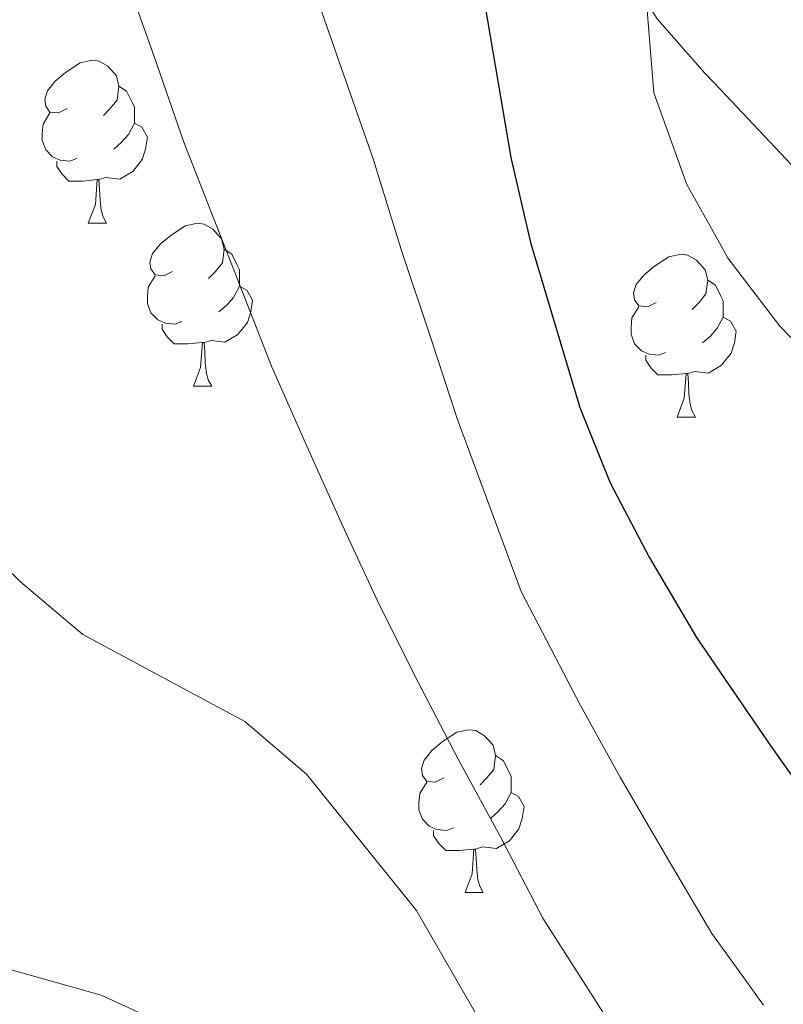
# Model space of a CAD drawing. Extents: x 605863 to 610365, y 779965 to 783005.
# Drawn here: x 607543 to 607590, y 781629 to 781689 of the extents above; entities that cross this region are included whole.
import ezdxf

# ---------------------------------------------------------------- set-up
doc = ezdxf.new("R2010")
doc.units = 0
doc.header["$MEASUREMENT"] = 0
doc.linetypes.add('DGN Style 3', pattern=[59.509547999999995, 42.50682, -17.002728])
for name, color, linetype in [('Nivel 11', 7, 'Continuous'), ('Nivel 35', 7, 'Continuous'), ('Nivel 36', 7, 'Continuous'), ('Nivel 4', 7, 'Continuous'), ('Nivel 5', 7, 'Continuous'), ('Nivel 57', 7, 'Continuous'), ('Nivel 61', 7, 'Continuous'), ('Nivel 63', 7, 'Continuous')]:
    doc.layers.add(name, color=color, linetype=linetype)
doc.linetypes.add('5zonar', pattern='A,-5,[1,dgnlstyle.shx,S=0.08,R=0,X=0,Y=0],-5', length=10)

msp = doc.modelspace()

# ---------------------------------------------------------------- linework, layer by layer
at = {"layer": 'Nivel 11', "color": 142, "linetype": 'DGN Style 3', "lineweight": 13}
msp.add_polyline3d([(607531.7490000001, 781633.5079999999, 109.1), (607534.014, 781633.327, 109.052), (607548.122, 781629.331, 108.542), (607552.81, 781627.1969999999, 108.251), (607562.933, 781621.19, 107.814), (607567.342, 781617.96, 107.668), (607575.436, 781610.909, 107.522), (607579.4890000001, 781606.8740000001, 107.449), (607587.4340000001, 781597.165, 107.404), (607592.4920000001, 781590.9880000001, 107.376), (607604.7250000001, 781578.81, 107.303), (607608.983, 781575.943, 107.303), (607619.246, 781570.5190000001, 107.231), (607631.159, 781567.301, 107.158), (607639.3929999999, 781567.3200000001, 107.158), (607644.4850000001, 781568.179, 107.085), (607649.713, 781569.767, 106.575), (607654.2820000001, 781571.7860000001, 106.502), (607659.28, 781574.392, 106.575), (607668.4029999999, 781579.6680000001, 105.992), (607675.294, 781585.0889999999, 105.846), (607688.2380000001, 781595.9920000001, 105.371)], dxfattribs=at)
at = {"layer": 'Nivel 35', "color": 92, "linetype": '5zonar', "lineweight": 0, "ltscale": 0.5}
msp.add_polyline3d([(607582.348, 781689.462, 138.74), (607585.3, 781686.1140000001, 139.906), (607585.9169999999, 781685.4569999999, 139.957), (607594.976, 781675.8459999999, 140.722), (607597.709, 781671.6599999999, 140.726), (607602.379, 781662.537, 140.265), (607604.621, 781657.882, 139.673), (607608.476, 781648.379, 137.837), (607611.3640000001, 781638.72, 136.292), (607612.591, 781633.254, 135.126), (607615.2420000001, 781625.588, 130.346)], dxfattribs=at)
at = {"layer": 'Nivel 36', "color": 92, "linetype": 'Continuous', "lineweight": 0, "flags": 128}
for points in [[(607546.04, 781683.9299999999), (607545.51, 781683.665), (607544.98, 781683.72), (607544.7150000001, 781684.0900000001), (607544.6599999999, 781684.5150000001), (607544.8200000001, 781685.0349999999), (607545.3, 781685.6300000001), (607545.935, 781686.1599999999), (607546.835, 781686.7450000001), (607547.5800000001, 781686.905), (607548.0050000001, 781686.8500000001), (607548.5349999999, 781686.5349999999), (607549.065, 781685.95), (607549.2250000001, 781685.31), (607549.115, 781684.46), (607548.69, 781683.9299999999), (607548.27, 781683.5050000001)], [(607549.2250000001, 781685.31), (607549.7, 781684.9950000001), (607550.0149999999, 781684.355), (607550.175, 781684.0349999999), (607550.175, 781683.4550000001), (607550.175, 781683.03), (607549.8049999999, 781682.3400000001), (607549.385, 781681.8600000001), (607548.905, 781681.44)], [(607546.625, 781680.8500000001), (607546.2, 781680.69), (607545.615, 781680.75), (607545.1399999999, 781680.96), (607544.7150000001, 781681.385), (607544.5, 781681.97), (607544.5, 781682.3900000001), (607544.5549999999, 781682.9750000001), (607544.98, 781683.665)], [(607550.175, 781683.03), (607550.6300000001, 781682.78), (607550.9750000001, 781682.165), (607550.865, 781681.44), (607550.655, 781680.8), (607550.0700000001, 781680.06), (607549.2749999999, 781679.5800000001), (607548.425, 781679.685), (607547.9950000001, 781679.5549999999)], [(607547.885, 781679.5549999999), (607546.9950000001, 781679.47), (607546.1499999999, 781679.47), (607545.7250000001, 781679.8999999999), (607545.405, 781680.375), (607545.405, 781680.69)], [(607547.3400000001, 781676.8700000001), (607547.7749999999, 781678.03), (607547.885, 781679.5549999999), (607547.9950000001, 781679.5549999999), (607548.03, 781678.97), (607548.065, 781678.2849999999), (607548.135, 781677.6699999999), (607548.25, 781677.27), (607548.4650000001, 781676.8700000001)], [(607547.3400000001, 781676.8700000001), (607548.4650000001, 781676.8700000001)], [(607552.5149999999, 781673.895), (607551.9850000001, 781673.6300000001), (607551.4550000001, 781673.685), (607551.19, 781674.0549999999), (607551.135, 781674.48), (607551.2949999999, 781675), (607551.7749999999, 781675.595), (607552.4099999999, 781676.125), (607553.31, 781676.71), (607554.0549999999, 781676.8700000001), (607554.48, 781676.815), (607555.01, 781676.5), (607555.54, 781675.915), (607555.7, 781675.2749999999), (607555.5900000001, 781674.425), (607555.165, 781673.895), (607554.7450000001, 781673.47)], [(607555.7, 781675.2749999999), (607556.175, 781674.96), (607556.49, 781674.3200000001), (607556.6499999999, 781674), (607556.6499999999, 781673.4199999999), (607556.6499999999, 781672.9950000001), (607556.28, 781672.3049999999), (607555.8600000001, 781671.825), (607555.3800000001, 781671.405)], [(607582.287, 781671.99), (607581.757, 781671.7250000001), (607581.227, 781671.78), (607580.962, 781672.1499999999), (607580.9070000001, 781672.575), (607581.067, 781673.095), (607581.547, 781673.69), (607582.182, 781674.22), (607583.0819999999, 781674.8049999999), (607583.827, 781674.9650000001), (607584.2520000001, 781674.9099999999), (607584.7820000001, 781674.595), (607585.3119999999, 781674.01), (607585.4720000001, 781673.3700000001), (607585.362, 781672.52), (607584.9369999999, 781671.99), (607584.517, 781671.565)], [(607553.1000000001, 781670.815), (607552.675, 781670.655), (607552.0900000001, 781670.7150000001), (607551.615, 781670.925), (607551.19, 781671.3500000001), (607550.9750000001, 781671.935), (607550.9750000001, 781672.355), (607551.03, 781672.94), (607551.4550000001, 781673.6300000001)], [(607556.6499999999, 781672.9950000001), (607557.105, 781672.7450000001), (607557.45, 781672.1300000001), (607557.3400000001, 781671.405), (607557.1300000001, 781670.7650000001), (607556.5449999999, 781670.0249999999), (607555.75, 781669.5449999999), (607554.8999999999, 781669.6499999999), (607554.47, 781669.52)], [(607585.4720000001, 781673.3700000001), (607585.9469999999, 781673.0549999999), (607586.2620000001, 781672.415), (607586.422, 781672.095), (607586.422, 781671.5150000001), (607586.422, 781671.0900000001), (607586.0519999999, 781670.3999999999), (607585.632, 781669.9199999999), (607585.152, 781669.5)], [(607582.872, 781668.9099999999), (607582.4469999999, 781668.75), (607581.862, 781668.81), (607581.3870000001, 781669.02), (607580.962, 781669.4450000001), (607580.747, 781670.03), (607580.747, 781670.45), (607580.8019999999, 781671.0349999999), (607581.227, 781671.7250000001)], [(607586.422, 781671.0900000001), (607586.8770000001, 781670.8400000001), (607587.2220000001, 781670.2250000001), (607587.112, 781669.5), (607586.902, 781668.8600000001), (607586.317, 781668.1200000001), (607585.5220000001, 781667.6400000001), (607584.672, 781667.7450000001), (607584.2420000001, 781667.615)], [(607554.3600000001, 781669.52), (607553.47, 781669.435), (607552.625, 781669.435), (607552.2, 781669.865), (607551.8800000001, 781670.3400000001), (607551.8800000001, 781670.655)], [(607553.815, 781666.835), (607554.25, 781667.9950000001), (607554.3600000001, 781669.52), (607554.47, 781669.52), (607554.5050000001, 781668.935), (607554.54, 781668.25), (607554.6100000001, 781667.635), (607554.7250000001, 781667.2350000001), (607554.94, 781666.835)], [(607584.132, 781667.615), (607583.2420000001, 781667.53), (607582.3970000001, 781667.53), (607581.9720000001, 781667.96), (607581.652, 781668.435), (607581.652, 781668.75)], [(607583.587, 781664.9299999999), (607584.0220000001, 781666.0900000001), (607584.132, 781667.615), (607584.2420000001, 781667.615), (607584.277, 781667.03), (607584.3119999999, 781666.345), (607584.382, 781665.73), (607584.497, 781665.3300000001), (607584.712, 781664.9299999999)], [(607553.815, 781666.835), (607554.94, 781666.835)], [(607583.587, 781664.9299999999), (607584.712, 781664.9299999999)], [(607569.2280000001, 781642.7069999999), (607568.6980000001, 781642.442), (607568.1680000001, 781642.497), (607567.9029999999, 781642.8670000001), (607567.848, 781643.2920000001), (607568.0079999999, 781643.8119999999), (607568.4880000001, 781644.4070000001), (607569.1229999999, 781644.9369999999), (607570.023, 781645.5220000001), (607570.7679999999, 781645.682), (607571.193, 781645.6270000001), (607571.723, 781645.3119999999), (607572.253, 781644.727), (607572.413, 781644.087), (607572.3030000001, 781643.237), (607571.878, 781642.7069999999), (607571.4580000001, 781642.2820000001)], [(607572.413, 781644.087), (607572.888, 781643.7720000001), (607573.203, 781643.132), (607573.3630000001, 781642.8119999999), (607573.3630000001, 781642.2320000001), (607573.3630000001, 781641.807), (607572.993, 781641.1170000001), (607572.5730000001, 781640.6370000001), (607572.0930000001, 781640.217)], [(607569.8130000001, 781639.6270000001), (607569.388, 781639.467), (607568.8030000001, 781639.527), (607568.328, 781639.737), (607567.9029999999, 781640.162), (607567.6880000001, 781640.747), (607567.6880000001, 781641.1670000001), (607567.743, 781641.7520000001), (607568.1680000001, 781642.442)], [(607573.3630000001, 781641.807), (607573.818, 781641.557), (607574.163, 781640.942), (607574.0530000001, 781640.217), (607573.8430000001, 781639.577), (607573.2579999999, 781638.837), (607572.463, 781638.3570000001), (607571.6130000001, 781638.462), (607571.183, 781638.3319999999)], [(607571.0730000001, 781638.3319999999), (607570.183, 781638.247), (607569.338, 781638.247), (607568.913, 781638.6769999999), (607568.5930000001, 781639.152), (607568.5930000001, 781639.467)], [(607570.5279999999, 781635.6470000001), (607570.963, 781636.807), (607571.0730000001, 781638.3319999999), (607571.183, 781638.3319999999), (607571.2180000001, 781637.747), (607571.253, 781637.0619999999), (607571.3230000001, 781636.4469999999), (607571.4380000001, 781636.047), (607571.6529999999, 781635.6470000001)], [(607570.5279999999, 781635.6470000001), (607571.6529999999, 781635.6470000001)]]:
    msp.add_lwpolyline(points, dxfattribs=at)
at = {"layer": 'Nivel 4', "color": 25, "linetype": 'Continuous', "lineweight": 30, "elevation": 125, "flags": 128}
msp.add_lwpolyline([(607570.9780000001, 781694.9240000001), (607573.344, 781680.916), (607574.568, 781675.683), (607577.5970000001, 781665.5160000001), (607579.4720000001, 781660.881), (607581.8600000001, 781656.2960000001), (607584.787, 781651.3630000001), (607586.547, 781648.77), (607589.344, 781644.6610000001), (607592.246, 781640.5889999999), (607598.861, 781632.402), (607606.4750000001, 781624.449), (607610.888, 781620.855), (607615.5789999999, 781618.4299999999), (607620.2409999999, 781616.6159999999), (607625.217, 781616.6429999999), (607630.604, 781617.1400000001), (607640.635, 781619.439), (607645.8640000001, 781620.9550000001), (607650.3589999999, 781623.149), (607667.939, 781627.906), (607672.581, 781629.852), (607676.7849999999, 781632.558)], dxfattribs=at)
at = {"layer": 'Nivel 5', "color": 25, "linetype": 'Continuous', "lineweight": 0, "flags": 128}
for points, elevation in [([(607581.3119999999, 781695.3470000001), (607582.152, 781684.909), (607584.173, 781679.2490000001), (607586.0819999999, 781675.8459999999), (607586.7250000001, 781674.7050000001), (607589.9010000001, 781670.523), (607597.2080000001, 781662.9680000001), (607603.9169999999, 781654.939), (607607.0249999999, 781650.747), (607612.585, 781641.9809999999), (607616.2790000001, 781637.7339999999), (607620.2479999999, 781634.645), (607624.5519999999, 781632.1089999999), (607628.808, 781631.608), (607634.264, 781632.47), (607649.1440000001, 781637.665), (607653.9650000001, 781638.976), (607659.5530000001, 781639.7420000001), (607664.788, 781639.662), (607669.7520000001, 781640.2479999999), (607674.835, 781641.683), (607678.229, 781643.237)], 130), ([(607585.1140000001, 781618.743), (607575.3230000001, 781634.0819999999), (607572.717, 781639.081), (607570.1130000001, 781643.861), (607567.655, 781648.5700000001), (607565.27, 781653.3530000001), (607563.105, 781657.9920000001), (607560.788, 781663.1400000001), (607558.6200000001, 781668.071), (607553.219, 781681.8559999999), (607551.412, 781687.0819999999), (607549.6810000001, 781691.9450000001)], 115), ([(607588.912, 781628.7110000001), (607586.842, 781631.5730000001), (607585.73, 781633.1200000001), (607582.8330000001, 781638.0430000001), (607580.084, 781642.7490000001), (607577.6300000001, 781647.1670000001), (607573.98, 781654.1939999999), (607570.0730000001, 781664.7890000001), (607568.4140000001, 781669.7990000001), (607566.604, 781675.244), (607564.865, 781680.835), (607563.0590000001, 781685.9890000001), (607561.402, 781690.78)], 120), ([(607671.5090000001, 781601.226), (607663.129, 781595.131), (607651.3859999999, 781583.0590000001), (607647.25, 781579.919), (607642.7010000001, 781577.8500000001), (607637.3999999999, 781576.115), (607632.233, 781575.547), (607626.764, 781575.923), (607621.2820000001, 781577.595), (607616.7390000001, 781579.673), (607612.041, 781582.6810000001), (607603.4469999999, 781588.7790000001), (607597.372, 781594.2039999999), (607587.2790000001, 781606.1359999999), (607579.024, 781615.9040000001), (607572.9450000001, 781625.1640000001), (607567.5490000001, 781634.541), (607560.7720000001, 781642.9450000001), (607556.97, 781646.19), (607547.003, 781651.5519999999), (607543.1740000001, 781654.78), (607534.943, 781662.8260000001)], 110)]:
    msp.add_lwpolyline(points, dxfattribs=dict(at, elevation=elevation))
at = {"layer": 'Nivel 57', "color": 92, "linetype": 'DGN Style 3', "lineweight": 0, "flags": 128}
msp.add_lwpolyline([(607550.9750000001, 780968.966), (607553.2720000001, 780966.658), (607561.8389999999, 780956.729), (607576.038, 780938.1170000001), (607578.31, 780934.8330000001), (607580.9140000001, 780930.6769999999), (607583.5109999999, 780926.3870000001), (607588.8910000001, 780918.271), (607592.5220000001, 780915.112), (607596.962, 780912.467), (607599.22, 780911.4639999999), (607601.0630000001, 780910.648), (607602.8019999999, 780910.1529999999), (607607.8870000001, 780909.648), (607612.8360000001, 780910.896), (607615.9720000001, 780912.9480000001), (607619.4180000001, 780916.5660000001), (607622.6780000001, 780921.9180000001), (607626.3330000001, 780931.1699999999), (607628.0179999999, 780936.1270000001), (607629.558, 780941.5109999999), (607631.7509999999, 780951.297), (607632.5249999999, 780956.212), (607633.0889999999, 780964.1140000001), (607632.6399999999, 780969.0989999999), (607631.716, 780974.067), (607629.4610000001, 780981.6429999999), (607627.6329999999, 780986.3289999999), (607625.467, 780990.7860000001), (607622.615, 780995.5349999999), (607618.6510000001, 781002.456), (607616.4269999999, 781006.7749999999), (607608.6799999999, 781024.6170000001), (607606.736, 781030.592), (607600.726, 781055.335), (607600.2050000001, 781059.7860000001), (607600.5, 781064.8300000001), (607601.497, 781069.801), (607602.105, 781071.5279999999), (607606.8600000001, 781080.237), (607608.4850000001, 781086.051), (607609.392, 781090.976), (607609.716, 781095.8929999999), (607609.3589999999, 781099.4920000001), (607607.9890000001, 781104.3840000001), (607606.0860000001, 781107.744), (607603.622, 781109.8060000001), (607599.4439999999, 781112.2890000001), (607595.7420000001, 781113.8), (607595.172, 781114.0349999999), (607591.7949999999, 781114.885), (607583.138, 781115.702), (607578.8189999999, 781116.767), (607573.808, 781119.155), (607569.5290000001, 781122.5160000001), (607567.0490000001, 781126.662), (607564.8130000001, 781131.746), (607559.5419999999, 781146.2579999999), (607558.1910000001, 781151.186), (607557.53, 781156.25), (607558.0349999999, 781161.189), (607559.952, 781165.52), (607563.169, 781169.345), (607567.122, 781172.25), (607573.1340000001, 781174.827), (607577.3360000001, 781176.328), (607579.6599999999, 781177.054), (607582.7960000001, 781175.936), (607586.6939999999, 781173.635), (607589.4780000001, 781171.186), (607593.439, 781166.878), (607594.8289999999, 781166.9240000001), (607596.5619999999, 781166.983), (607596.8300000001, 781167.4950000001), (607597.9780000001, 781172.1910000001), (607597.179, 781205.4539999999), (607597.2490000001, 781215.439), (607597.861, 781230.9340000001), (607598.798, 781238.801), (607601.3060000001, 781253.547), (607606.0149999999, 781279.254), (607607.0260000001, 781284.158), (607608.304, 781287.895), (607618.06, 781305.7110000001), (607623.648, 781314.004), (607629.919, 781322.19), (607645.7280000001, 781336.825), (607665.423, 781358.4979999999), (607684.1059999999, 781376.7790000001), (607693.5900000001, 781386.685), (607703.3389999999, 781398.0970000001), (607707.074, 781403.9040000001), (607716.4340000001, 781415.6159999999), (607719.0830000001, 781418.56), (607719.892, 781419.7479999999), (607721.743, 781424.6880000001), (607721.4070000001, 781429.662), (607716.4950000001, 781441.3829999999), (607710.2339999999, 781459.152), (607708.943, 781463.6810000001), (607707.9880000001, 781468.561), (607707.625, 781473.463), (607708.0249999999, 781480.6670000001), (607708.682, 781485.5900000001), (607710.6410000001, 781495.6499999999), (607716.6229999999, 781513.3219999999), (607723.148, 781529.246), (607725.142, 781536.81), (607725.817, 781541.7280000001), (607724.0619999999, 781546.6340000001), (607721.7039999999, 781549.3900000001), (607717.602, 781550.875), (607709.398, 781544.254), (607706.358, 781542.23), (607698.6780000001, 781537.1200000001), (607694.815, 781534.6470000001), (607692.4639999999, 781533.2050000001), (607675.1969999999, 781523.791), (607659.8940000001, 781516.621), (607645.7309999999, 781511.362), (607626.041, 781506.2860000001), (607611.567, 781503.5179999999), (607607.8130000001, 781503.2960000001), (607602.9180000001, 781503.736), (607597.2720000001, 781504.6599999999), (607592.5349999999, 781505.987), (607588.967, 781507.979), (607585.271, 781510.0460000001), (607577.2660000001, 781515.96), (607571.209, 781520.9680000001), (607563.959, 781527.8200000001), (607552.139, 781542.145), (607544.4110000001, 781549.7209999999), (607540.4809999999, 781553.2920000001), (607536.5889999999, 781556.4280000001), (607530.9820000001, 781560.3230000001), (607526.672, 781562.727), (607522.04, 781564.6599999999), (607517.325, 781565.872), (607512.4029999999, 781566.4750000001), (607505.854, 781566.723), (607495.862, 781566.024), (607490.8940000001, 781566.06), (607482.622, 781567.3910000001), (607477.7150000001, 781568.6200000001), (607473.0079999999, 781570.29), (607469.149, 781571.1229999999), (607464.1359999999, 781571.2409999999), (607461.4569999999, 781569.6470000001), (607459.1270000001, 781565.051), (607458.7760000001, 781560.571), (607460.227, 781549.851), (607461.04, 781545.7890000001), (607463.861, 781533.345), (607464.524, 781529.3289999999), (607464.388, 781525.125), (607463.307, 781520.852), (607461.358, 781516.648), (607458.6130000001, 781512.6499999999), (607449.162, 781502.8670000001), (607445.31, 781498.4480000001), (607431.1200000001, 781479.3459999999), (607428.0900000001, 781475.9569999999), (607424.5120000001, 781472.7139999999), (607420.5009999999, 781469.784), (607414.81, 781467.3330000001), (607409.9269999999, 781466.038), (607400.1599999999, 781464.193), (607396.2579999999, 781463.7609999999), (607391.3870000001, 781463.6670000001), (607386.52, 781464.04), (607383.9650000001, 781464.5020000001), (607380.087, 781466.1410000001), (607376.7860000001, 781469.1780000001), (607375.23, 781472.7749999999), (607374.895, 781480.6059999999), (607375.3330000001, 781485.1910000001), (607376.324, 781489.5760000001), (607378.692, 781496.821), (607382.368, 781505.344), (607389.5760000001, 781518.6100000001), (607391.9199999999, 781523.5590000001), (607404.2590000001, 781554.459), (607411.784, 781571.4709999999), (607413.004, 781573.679), (607415.939, 781577.4510000001), (607419.504, 781580.767), (607424.054, 781584.003), (607429.013, 781586.429), (607433.5530000001, 781588.3119999999), (607438.2779999999, 781589.8389999999), (607442.27, 781590.334), (607447.257, 781589.706), (607459.771, 781586.2320000001), (607475.905, 781582.3319999999), (607485.8670000001, 781580.4909999999), (607498.6710000001, 781579.075), (607513.605, 781578.673), (607521.452, 781578.0449999999), (607526.4040000001, 781577.413), (607533.3030000001, 781576.0560000001), (607537.9780000001, 781574.1499999999), (607542.1359999999, 781571.297), (607549.6669999999, 781564.55), (607560.976, 781554.719), (607576.4820000001, 781538.477), (607588.6429999999, 781526.808), (607593.0819999999, 781523.8470000001), (607597.692, 781521.7890000001), (607602.5179999999, 781520.3230000001), (607606.676, 781519.4610000001), (607611.5549999999, 781518.848), (607621.3160000001, 781518.7050000001), (607626.2, 781519.0719999999), (607633.99, 781519.935), (607643.7749999999, 781521.825), (607648.6540000001, 781523.4040000001), (607654.507, 781525.814), (607663.281, 781530.047), (607685.0090000001, 781541.7209999999), (607689.1170000001, 781544.3189999999), (607692.9240000001, 781547.335), (607695.7930000001, 781551.257), (607700.125, 781560.24), (607703.574, 781564.5930000001), (607706.9240000001, 781567.378), (607711.2339999999, 781569.913), (607715.851, 781571.842), (607720.469, 781572.54), (607725.415, 781571.6000000001), (607729.878, 781569.4850000001), (607733.868, 781566.331), (607736.967, 781562.666), (607738.9720000001, 781558.227), (607740.037, 781550.6950000001), (607739.399, 781539.1240000001), (607738.7960000001, 781534.2010000001), (607737.781, 781529.2990000001), (607732.838, 781512.571), (607725.4280000001, 781490.683), (607724.092, 781485.848), (607723.2609999999, 781480.9750000001), (607723.219, 781476.0860000001), (607724.2760000001, 781468.79), (607727.69, 781453.8459999999), (607732.45, 781436.727), (607734.7860000001, 781432.2609999999), (607737.0179999999, 781430.77), (607739.1980000001, 781430.581), (607744.1159999999, 781432.0150000001), (607751.8640000001, 781437.6980000001), (607753.534, 781442.0549999999), (607752.2250000001, 781447.146), (607744.22, 781453.936), (607740.976, 781458.3500000001), (607738.8740000001, 781462.8530000001), (607738.4169999999, 781467.7550000001), (607739.1130000001, 781472.7660000001), (607740.467, 781476.746), (607742.439, 781479.7760000001), (607745.8389999999, 781483.3740000001), (607750.0390000001, 781486.1799999999), (607751.7649999999, 781486.7930000001), (607756.798, 781486.4890000001), (607759.6130000001, 781485.0050000001), (607763.652, 781477.875), (607765.8049999999, 781473.415), (607774.702, 781453.889), (607778.413, 781451.1699999999), (607786.6939999999, 781450.913), (607805.6529999999, 781451.146), (607815.021, 781451.3389999999), (607825.3400000001, 781451.9299999999), (607842.189, 781454.21), (607847.587, 781455.169), (607852.3389999999, 781456.682), (607853.7790000001, 781458.088), (607854.9180000001, 781460.074), (607854.807, 781462.844), (607854.493, 781464.4450000001), (607852.341, 781467.041), (607848.648, 781468.0290000001), (607843.72, 781467.943), (607840.081, 781467.382), (607834.98, 781466.946), (607820.8630000001, 781464.3430000001), (607815.402, 781463.611), (607807.4539999999, 781463.281), (607804.165, 781463.746), (607802.105, 781464.3700000001), (607797.561, 781466.5), (607794.979, 781468.5800000001), (607793.4850000001, 781471.112), (607792.3200000001, 781476.203), (607792.791, 781484.307), (607793.219, 781490.5290000001), (607794.023, 781495.413), (607797.3470000001, 781508.226), (607800.845, 781517.1799999999), (607802.3360000001, 781521.9380000001), (607807.155, 781546.3630000001), (607807.4920000001, 781555.203), (607807.4210000001, 781560.3090000001), (607807.2250000001, 781571.2960000001), (607806.352, 781588.308), (607805.6510000001, 781593.2590000001), (607803.148, 781602.7080000001), (607800.6429999999, 781612.3759999999), (607795.9180000001, 781623.4950000001), (607793.334, 781627.967), (607789.419, 781634.148), (607786.426, 781638.077), (607770.7890000001, 781655.6610000001), (607766.4750000001, 781660.8019999999), (607758.767, 781667.186), (607754.6510000001, 781670.4040000001), (607749.4510000001, 781673.524), (607744.52, 781675.5160000001), (607739.658, 781676.5320000001), (607737.1470000001, 781676.784), (607727.173, 781677.442), (607721.6939999999, 781677.381), (607713.169, 781675.7150000001), (607703.0530000001, 781673.145), (607698.2479999999, 781671.77), (607693.6810000001, 781669.7220000001), (607689.399, 781666.8759999999), (607679.1030000001, 781659.648), (607674.665, 781655.2849999999), (607667.0989999999, 781648.788), (607662.4169999999, 781644.544), (607655.433, 781638.98), (607651.744, 781635.2080000001), (607641.1780000001, 781621.308), (607638.0689999999, 781617.449), (607634.4909999999, 781614.145), (607633.713, 781613.7139999999), (607628.7380000001, 781612.848), (607623.655, 781613.557), (607621.078, 781614.578), (607619.0549999999, 781617.101), (607616.818, 781621.3729999999), (607615.2420000001, 781625.588), (607612.591, 781633.254), (607611.3640000001, 781638.72), (607608.476, 781648.379), (607604.621, 781657.882), (607602.379, 781662.537), (607597.709, 781671.6599999999), (607594.976, 781675.8459999999), (607585.9169999999, 781685.4569999999), (607585.3, 781686.1140000001), (607582.348, 781689.462), (607580.8119999999, 781692.041), (607579.338, 781696.916), (607578.476, 781702.0109999999), (607578.186, 781707.138), (607578.915, 781711.8530000001), (607580.1429999999, 781717.0120000001), (607582.838, 781724.388), (607584.8230000001, 781728.7820000001), (607585.1610000001, 781729.413), (607587.335, 781733.473), (607588.5860000001, 781737.8260000001), (607590.321, 781747.9639999999), (607591.031, 781754.5719999999), (607592.0819999999, 781760.446), (607594.467, 781764.3859999999), (607597.561, 781767.7490000001), (607606.4480000001, 781775.8929999999), (607609.548, 781780.125), (607610.9410000001, 781782.763), (607612.848, 781787.3910000001), (607613.2649999999, 781791.8260000001), (607612.0989999999, 781796.341), (607609.899, 781800.8829999999), (607606.585, 781805.2760000001), (607602.0549999999, 781809.709), (607598.2220000001, 781812.878), (607593.878, 781815.6270000001), (607588.9110000001, 781817.8260000001), (607584.274, 781819.4839999999), (607583.612, 781819.5530000001), (607582.2890000001, 781819.6950000001), (607580.216, 781818.094), (607578.037, 781814.1670000001), (607577.0260000001, 781808.8049999999), (607576.8470000001, 781804.496), (607575.9780000001, 781800.27), (607574.601, 781798.2720000001), (607572.4950000001, 781797.1200000001), (607567.963, 781797.615), (607565.754, 781799.284), (607561.7649999999, 781803.128), (607558.763, 781807.0730000001), (607557.49, 781810.1699999999), (607554.8030000001, 781820.1159999999), (607554.642, 781824.9639999999), (607553.2649999999, 781829.513), (607548.6329999999, 781833.692), (607544.7919999999, 781836.531), (607535.9990000001, 781843.7110000001), (607532.892, 781847.5900000001), (607531.49, 781849.8670000001), (607529.29, 781854.646), (607527.983, 781859.078), (607527.717, 781860.6400000001), (607526.9539999999, 781867.6939999999), (607524.7150000001, 781879.2209999999), (607524.209, 781883.4469999999), (607524.6950000001, 781887.372), (607527.1699999999, 781890.0819999999), (607530.145, 781891.3630000001), (607534.598, 781893.0800000001), (607538.081, 781894.402), (607542.425, 781894.4880000001), (607552.2220000001, 781891.412), (607560.173, 781889.7779999999), (607574.521, 781886.274), (607579.344, 781884.953), (607582.5120000001, 781883.5560000001), (607601.02, 781875.402), (607604.064, 781874.27), (607604.895, 781874.0860000001), (607609.183, 781875.26), (607611.0190000001, 781877.962), (607612.4880000001, 781883.4210000001), (607611.2550000001, 781888.1089999999), (607605.9839999999, 781892.497), (607597.504, 781897.865), (607582.108, 781907.013), (607571.212, 781913.49), (607566.902, 781916.44), (607549.227, 781929.854), (607542.6089999999, 781936.4480000001), (607532.4680000001, 781947.9709999999), (607530.9269999999, 781949.4380000001), (607526.824, 781952.2220000001), (607524.6070000001, 781952.4299999999), (607520.186, 781948.1840000001), (607516.7660000001, 781944.648), (607508.9180000001, 781937.4480000001), (607505.2280000001, 781933.7920000001), (607500.892, 781929.7609999999), (607496.9809999999, 781926.4299999999), (607492.629, 781923.9739999999), (607487.757, 781922.341), (607482.8600000001, 781921.7660000001), (607477.723, 781922.408), (607469.521, 781924.6100000001), (607464.854, 781926.345), (607461.808, 781927.905), (607457.6980000001, 781930.4920000001), (607453.815, 781933.45), (607444.665, 781941.717), (607439.946, 781943.321), (607437.861, 781942.132), (607436.233, 781939.1240000001), (607436.426, 781934.8870000001), (607437.8929999999, 781928.841), (607438.406, 781924.649), (607438.267, 781921.473), (607437.0460000001, 781917.034), (607434.5689999999, 781913.297), (607428.4750000001, 781907.942), (607424.3019999999, 781904.8189999999), (607420.354, 781902.0619999999), (607417.7890000001, 781899.8400000001), (607414.3829999999, 781896.2050000001), (607411.371, 781892.1680000001), (607408.854, 781887.8260000001), (607401.9720000001, 781877.7220000001), (607398.5190000001, 781873.719), (607390.4410000001, 781866.283), (607387.102, 781862.5150000001), (607383.2590000001, 781859.1329999999), (607378.524, 781855.6340000001), (607374.264, 781853.277), (607369.392, 781851.5150000001), (607365.379, 781850.837), (607361.348, 781850.9170000001), (607348.8459999999, 781853.1240000001), (607344.2849999999, 781854.5590000001), (607339.8500000001, 781854.99), (607336.51, 781852.6470000001), (607333.9680000001, 781847.7930000001), (607332.061, 781842.5449999999), (607331.2390000001, 781839.1140000001), (607330.7550000001, 781834.219), (607329.7590000001, 781829.4610000001), (607327.5930000001, 781824.9340000001), (607324.4890000001, 781821.1240000001), (607320.3200000001, 781818.628), (607317.6980000001, 781818), (607312.5090000001, 781817.362), (607307.5090000001, 781817.3189999999), (607304.6140000001, 781817.666), (607299.3659999999, 781818.875), (607294.763, 781820.6740000001), (607289.1399999999, 781823.7080000001), (607285.1359999999, 781826.629), (607281.686, 781830.1059999999), (607278.871, 781834.254), (607276.837, 781838.895), (607274.746, 781846.2380000001), (607272.794, 781856.3389999999), (607271.2590000001, 781868.564), (607270.9680000001, 781873.69), (607270.9809999999, 781893.395), (607270.967, 781905.054), (607271.021, 781910.6510000001), (607271.2990000001, 781915.935), (607274.0519999999, 781939.7960000001), (607274.253, 781945.1699999999), (607273.378, 781950.085), (607271.9380000001, 781954.288), (607270.131, 781958.9099999999), (607263.442, 781973.176), (607260.712, 781977.459), (607250.462, 781987.021), (607247.057, 781990.05), (607242.345, 781992.3910000001), (607237.4580000001, 781992.5889999999), (607236.2280000001, 781992.196), (607232.085, 781989.585), (607229.0260000001, 781985.4990000001), (607224.851, 781973.094), (607221.3219999999, 781965.1869999999), (607219.3940000001, 781960.6740000001), (607215.3389999999, 781947.9199999999), (607205.5889999999, 781923.21), (607203.5419999999, 781918.523), (607197.649, 781903.4170000001), (607189.2579999999, 781871.8430000001), (607187.804, 781866.3470000001), (607186.6740000001, 781862.422), (607181.994, 781848.236), (607180.3630000001, 781843.645), (607177.592, 781836.565), (607171.3800000001, 781823.2579999999), (607167.696, 781819.0190000001), (607163.369, 781815.706), (607159.017, 781813.209), (607152.676, 781811.1000000001), (607142.8530000001, 781809.4140000001), (607137.256, 781809.4680000001), (607127.727, 781811.372), (607122.9920000001, 781813.0390000001), (607117.717, 781815.5449999999), (607107.8459999999, 781820.9480000001), (607103.125, 781823.6640000001), (607098.942, 781826.294), (607092.3119999999, 781830.987), (607080.131, 781840.308), (607061.665, 781854.675), (607055.4029999999, 781862.067), (607052.8300000001, 781864.756), (607042.3119999999, 781875.4450000001), (607038.8770000001, 781880.1869999999), (607029.341, 781898.852), (607025.4010000001, 781905.6429999999), (607021.2679999999, 781914.76), (607018.854, 781919.138), (607013.7110000001, 781926.435), (607004.416, 781938.2139999999), (607000.1440000001, 781943.1059999999), (606996.203, 781946.102), (606991.824, 781948.683), (606988.5449999999, 781949.929), (606985.0959999999, 781950.3489999999), (606980.0090000001, 781948.6680000001), (606977.0619999999, 781944.6699999999), (606973.712, 781937.8470000001), (606971.9439999999, 781933.1869999999), (606970.5800000001, 781928.1950000001), (606967.237, 781912.966), (606964.0549999999, 781902.02), (606961.0900000001, 781892.4909999999), (606959.3999999999, 781887.226), (606953.1710000001, 781864.04), (606950.219, 781854.49), (606948.2339999999, 781849.1229999999), (606945.0630000001, 781843.395), (606934.3119999999, 781826.551), (606930.2990000001, 781821.0619999999), (606920.773, 781809.1329999999), (606917.291, 781805.6070000001), (606915.131, 781803.824), (606902.791, 781794.9650000001), (606894.9809999999, 781790.321), (606881.3899999999, 781783.412), (606872.152, 781780.0800000001), (606862.5619999999, 781777.2590000001), (606857.692, 781776.142), (606841.5390000001, 781773.223), (606825.4569999999, 781770.767), (606816.871, 781769.8030000001), (606806.8859999999, 781769.19), (606801.3289999999, 781769.104), (606793.8570000001, 781769.2110000001), (606773.4780000001, 781769.6340000001), (606773.527, 781766.496), (606773.6259999999, 781760.173), (606773.7339999999, 781753.27), (606773.842, 781746.381), (606773.95, 781739.5020000001), (606774.058, 781732.605), (606774.166, 781725.764), (606774.3219999999, 781715.7679999999), (606774.5120000001, 781703.6980000001), (606774.7080000001, 781691.193), (606774.8119999999, 781684.565), (606774.8929999999, 781679.3870000001), (606774.993, 781673.023), (606775.0719999999, 781667.9720000001), (606783.4439999999, 781666.4739999999), (606818.0190000001, 781660.798), (606834.1070000001, 781660.9780000001), (606847.425, 781658.5619999999), (606912.4340000001, 781653.1740000001), (606926.4110000001, 781651.8840000001), (606990.199, 781646.663), (606994.5190000001, 781655.717), (606995.473, 781658.5889999999), (606996.192, 781663.5549999999), (606995.73, 781682.014), (606994.811, 781692.0970000001), (606992.504, 781710.1939999999), (606991.4569999999, 781720.9739999999), (606989.733, 781745.175), (606989.658, 781759.8640000001), (606990.7409999999, 781769.2350000001), (606991.6229999999, 781774.148), (606992.935, 781778.9469999999), (606995.46, 781785.202), (606998.3910000001, 781788.908), (607002.1910000001, 781792.3929999999), (607005.852, 781794.2380000001), (607010.8219999999, 781794.561), (607017.2280000001, 781793.4909999999), (607022.315, 781792.148), (607026.7050000001, 781789.7760000001), (607030.5490000001, 781786.5190000001), (607033.5090000001, 781782.4210000001), (607036.798, 781772.7039999999), (607044.439, 781747.8090000001), (607046.3360000001, 781739.7760000001), (607046.5830000001, 781735.2960000001), (607045.0830000001, 781726.7220000001), (607044.419, 781723.49), (607043.229, 781718.801), (607041.753, 781714.033), (607040.405, 781707.1810000001), (607040.462, 781702.229), (607041.1170000001, 781697.24), (607042.22, 781692.3060000001), (607049.067, 781667.578), (607050.879, 781662.0020000001), (607052.95, 781657.494), (607055.493, 781653.2749999999), (607061.443, 781645.3219999999), (607068.7479999999, 781636.79), (607072.324, 781633.399), (607075.889, 781630.6270000001), (607080.0860000001, 781627.851), (607084.382, 781625.2990000001), (607109.842, 781612.8189999999), (607114.594, 781610.074), (607123.0320000001, 781604.9299999999), (607128.8530000001, 781600.098), (607132.094, 781596.2110000001), (607132.966, 781593.665), (607131.0290000001, 781589.754), (607127.625, 781586.4340000001), (607123.736, 781583.719), (607119.669, 781582.9299999999), (607117.3430000001, 781583.1710000001), (607107.774, 781585.213), (607098.203, 781587.869), (607084.885, 781592.4269999999), (607080.0590000001, 781593.375), (607077.527, 781593.5689999999), (607072.756, 781592.9950000001), (607069.3360000001, 781591.0290000001), (607066.256, 781586.8530000001), (607065.4040000001, 781582.94), (607077.7220000001, 781560.517), (607086.523, 781539.804), (607088.6780000001, 781534.756), (607096.004, 781520.8470000001), (607098.8570000001, 781515.9820000001), (607112.834, 781501.6229999999), (607130.9720000001, 781490.4580000001), (607150.628, 781484.382), (607166.595, 781479.6640000001), (607177.047, 781467.7139999999), (607197.4310000001, 781468.976), (607207.388, 781469.9099999999), (607239.9380000001, 781473.8389999999), (607250.169, 781474.477), (607259.869, 781474.412), (607264.8160000001, 781473.923), (607274.5730000001, 781471.7280000001), (607280.416, 781469.96), (607284.986, 781467.9709999999), (607287.7660000001, 781466.3300000001), (607291.8589999999, 781463.2860000001), (607295.5360000001, 781459.9240000001), (607298.875, 781456.2660000001), (607304.926, 781448.0109999999), (607312.7779999999, 781435.274), (607316.6840000001, 781429.577), (607326.047, 781417.94), (607334.9550000001, 781407.8119999999), (607338.592, 781404.378), (607342.737, 781401.537), (607347.9340000001, 781400.392), (607353.0700000001, 781401.2930000001), (607360.3530000001, 781403.7080000001), (607368.987, 781409.851), (607381.994, 781421.452), (607390.077, 781427.243), (607394.3800000001, 781429.834), (607402.3729999999, 781433.9850000001), (607411.6939999999, 781437.7550000001), (607416.4650000001, 781439.152), (607424.467, 781440.577), (607439.361, 781441.923), (607457.1429999999, 781443.041), (607467.5419999999, 781443.595), (607495.763, 781445.747), (607501.007, 781445.9809999999), (607506.01, 781445.834), (607510.9890000001, 781445.0490000001), (607515.8, 781443.4469999999), (607518.8929999999, 781441.8090000001), (607522.9480000001, 781438.881), (607531.588, 781433.868), (607535.6780000001, 781431.061), (607538.281, 781428.385), (607549.294, 781413.118), (607551.1229999999, 781408.4550000001), (607551.186, 781403.2280000001), (607550.4920000001, 781399.8400000001), (607548.493, 781395.6070000001), (607545.8489999999, 781392.7920000001), (607541.6030000001, 781389.798), (607537.152, 781388.2280000001), (607531.216, 781388.547), (607521.729, 781390.297), (607510.6410000001, 781390.723), (607505.828, 781390.246), (607501.0889999999, 781388.8829999999), (607495.0360000001, 781385.753), (607491.1229999999, 781382.908), (607483.2930000001, 781376.1840000001), (607478.2320000001, 781371.399), (607475.1470000001, 781367.727), (607471.308, 781363.9450000001), (607456.6229999999, 781350.7849999999), (607453.092, 781347.4340000001), (607449.1710000001, 781343.058), (607445.0719999999, 781339.672), (607429.3319999999, 781326.5050000001), (607417.4650000001, 781316.1540000001), (607410.3600000001, 781309.2720000001), (607396.537, 781295.219), (607387.4839999999, 781286.736), (607378.057, 781280.432), (607361.327, 781269.7650000001), (607357.327, 781267.212), (607352.291, 781264.007), (607348.0360000001, 781261.523), (607339.172, 781257.094), (607329.953, 781253.277), (607324.4510000001, 781251.2790000001), (607319.0419999999, 781250.169), (607309.449, 781249.378), (607304.648, 781249.331), (607298.9340000001, 781249.7690000001), (607294.2550000001, 781250.702), (607284.9480000001, 781253.2609999999), (607274.369, 781257.014), (607269.4340000001, 781259.429), (607264.6769999999, 781261.4979999999), (607263.125, 781261.6100000001), (607264.3840000001, 781258.476), (607274.7420000001, 781241.5020000001), (607277.5819999999, 781235.5390000001), (607278.621, 781230.642), (607278.824, 781224.44), (607278.585, 781219.4410000001), (607277.25, 781211.189), (607276.2309999999, 781206.277), (607273.663, 781196.6089999999), (607272.03, 781191.8829999999), (607270.1070000001, 781187.2490000001), (607258.96, 781164.7209999999), (607251.7649999999, 781151.604), (607244.4639999999, 781140.5700000001), (607233.344, 781125.389), (607224.024, 781113.023), (607214.6769999999, 781101.291), (607205.9199999999, 781091.1540000001), (607198.396, 781084.331), (607190.8729999999, 781077.987), (607182.8470000001, 781071.8319999999), (607177.997, 781068.463), (607173.442, 781065.817), (607168.743, 781063.987), (607163.9510000001, 781063.4180000001), (607158.2990000001, 781064.5630000001), (607129.541, 781071.4110000001), (607124.8940000001, 781073.0260000001), (607120.554, 781075.226), (607104.1780000001, 781086.254), (607098.912, 781089.0819999999), (607094.223, 781090.871), (607083.767, 781091.581), (607065.2239999999, 781092.1980000001), (607059.9809999999, 781092.6680000001), (607054.915, 781093.902), (607050.5630000001, 781096.2380000001), (607047.547, 781100.05), (607046.288, 781104.746), (607046.1140000001, 781109.5819999999), (607046.165, 781114.2), (607046.112, 781119.1610000001), (607045.825, 781124.7609999999), (607045.513, 781125.561), (607043.4110000001, 781125.8870000001), (607038.7420000001, 781124.5220000001), (607034.186, 781122.537), (607030.115, 781119.435), (607028.6370000001, 781117.6769999999), (607028.152, 781114.173), (607026.033, 781109.788), (607020.862, 781101.158), (607017.706, 781094.294), (607016.926, 781089.594), (607016.605, 781079.949), (607015.9739999999, 781077.1359999999), (607014.318, 781072.52), (607012.3090000001, 781068.0449999999), (607009.8670000001, 781063.75), (607006.21, 781058.838), (607002.5090000001, 781055.726), (606984.4029999999, 781046.2490000001), (606968.442, 781039.0549999999), (606949.7350000001, 781031.6969999999), (606935.2479999999, 781025.754), (606916.3319999999, 781019.4099999999), (606908.432, 781016.486), (606886.26, 781004.8530000001), (606869.6300000001, 780995.7490000001), (606864.9280000001, 780993.994), (606860.111, 780992.6529999999), (606828.3019999999, 780984.9680000001), (606823.4850000001, 780983.3260000001), (606816.9920000001, 780979.77), (606818.0630000001, 780977.858), (606822.929, 780976.4450000001), (606827.7949999999, 780975.3189999999), (606837.54, 780973.7749999999), (606846.9750000001, 780972.935), (606858.0290000001, 780972.5970000001), (606868.007, 780972.54), (606878.01, 780973.006), (606887.8800000001, 780974.5349999999), (606892.24, 780975.7150000001), (606897.4639999999, 780977.6969999999), (606906.503, 780981.4210000001), (606920.155, 780987.1540000001), (606929.7, 780990.46), (606935.321, 780991.818), (606945.27, 780992.7960000001), (606955.2520000001, 780992.6100000001), (606974.8500000001, 780991.6229999999), (607001.811, 780990.0830000001), (607015.746, 780988.115), (607020.06, 780986.226), (607022.8589999999, 780982.8530000001), (607023.523, 780980.8570000001), (607023.1969999999, 780976.118), (607021.1939999999, 780970.163), (607018.2110000001, 780966.1499999999), (607014.719, 780962.3670000001), (607013.973, 780959.064), (607017.0020000001, 780955.733), (607021.8360000001, 780953.2420000001), (607027.946, 780951.7039999999), (607032.9369999999, 780951.0959999999), (607037.929, 780950.8970000001), (607051.6610000001, 780951.2660000001), (607061.5760000001, 780953.0860000001), (607065.631, 780953.1710000001), (607070.271, 780951.5530000001), (607074.3049999999, 780948.479), (607076.908, 780945.6030000001), (607079.8130000001, 780941.5249999999), (607082.0530000001, 780937.4280000001), (607083.7250000001, 780933.28), (607084.9299999999, 780929.047), (607086.087, 780922.4450000001), (607086.5660000001, 780913.392), (607086.2690000001, 780906.183), (607085.797, 780901.3230000001), (607084.767, 780899.6950000001), (607082.8459999999, 780899.4990000001), (607077.868, 780899.835), (607072.8759999999, 780900.3570000001), (607068.4850000001, 780901.2620000001), (607063.7919999999, 780902.7479999999), (607059.2479999999, 780904.558), (607052.6710000001, 780907.905), (607040.4140000001, 780916.4029999999), (607036.46, 780918.7420000001), (607020.986, 780926.264), (607005.504, 780934.4850000001), (607000.679, 780935.76), (606995.5, 780935.186), (606992.915, 780934.169), (606990.4920000001, 780931.869), (606989.274, 780927.0190000001), (606990.9240000001, 780922.4410000001), (606992.007, 780921.567), (607009.2180000001, 780912.19), (607019.685, 780906.206), (607029.0789999999, 780902.033), (607044.939, 780895.577), (607049.6840000001, 780893.531), (607053.8470000001, 780891.1030000001), (607065.307, 780881.521), (607072.898, 780877.4539999999), (607077.6740000001, 780875.7390000001), (607082.5120000001, 780874.98), (607084.5190000001, 780875.033), (607099.169, 780877.371), (607104.591, 780878.581), (607109.531, 780878.767), (607114.5020000001, 780877.5959999999), (607119.905, 780874.8929999999), (607123.587, 780871.52), (607125.162, 780868.842), (607126.72, 780864.131), (607127.6710000001, 780859.3600000001), (607129.3899999999, 780847.6200000001), (607129.9510000001, 780843.0120000001), (607130.048, 780838.469), (607129.8940000001, 780836.716), (607128.216, 780832.729), (607124.935, 780829.8559999999), (607119.851, 780827.6840000001), (607115.1070000001, 780826.1089999999), (607100.8700000001, 780821.4010000001), (607090.6610000001, 780818.2849999999), (607082.209, 780815.72), (607078.1599999999, 780813.3929999999), (607071.166, 780806.994), (607064.585, 780803.7250000001), (607059.771, 780801.7390000001), (607054.9450000001, 780800.118), (607050.119, 780798.976), (607045.304, 780798.433), (607041.828, 780798.479), (607038.1440000001, 780799.487), (607029.0349999999, 780803.1570000001), (607024.8130000001, 780805.567), (607022.314, 780807.53), (607018.5700000001, 780811.077), (607012.2110000001, 780818.2409999999), (607007.253, 780825.0249999999), (607004.581, 780829.3670000001), (606999.27, 780836.4680000001), (606987.1499999999, 780851.727), (606981.7069999999, 780857.443), (606977.902, 780860.6910000001), (606969.8910000001, 780866.56), (606958.0830000001, 780874.318), (606942.551, 780883.8289999999), (606938.534, 780886.5160000001), (606931.121, 780892.4720000001), (606924.2720000001, 780899.256), (606914.0860000001, 780911.2779999999), (606906.307, 780922.007), (606904.155, 780926.0900000001), (606901.7350000001, 780929.476), (606897.584, 780931.547), (606891.2, 780933.206), (606874.8829999999, 780939.767), (606869.649, 780941.5120000001), (606864.9029999999, 780942.7790000001), (606858.899, 780944.037), (606853.98, 780943.577), (606849.048, 780942.048), (606845.284, 780941.6699999999), (606840.402, 780942.354), (606835.587, 780943.5009999999), (606833.129, 780944.3319999999), (606828.2080000001, 780946.4920000001), (606819.1740000001, 780951.521), (606815.8, 780954.075), (606812.909, 780956.726), (606809.6440000001, 780959.226), (606801.071, 780963.976), (606798.034, 780965.2749999999), (606793.1570000001, 780966.7420000001), (606786.058, 780967.587), (606786.1399999999, 780962.382), (606786.2, 780958.486), (606786.2720000001, 780953.932), (606786.2790000001, 780953.5179999999), (606786.416, 780944.754), (606786.6359999999, 780930.774), (606786.756, 780923.067), (606786.872, 780915.72), (606786.967, 780909.625), (606787.104, 780900.9029999999), (606787.2679999999, 780890.4380000001), (606787.3829999999, 780883.121), (606787.4990000001, 780875.7180000001), (606787.524, 780874.1229999999), (606787.5519999999, 780872.341), (606787.5789999999, 780870.592), (606787.656, 780865.729), (606787.783, 780857.619), (606787.9040000001, 780849.899), (606788.0619999999, 780839.848), (606788.155, 780833.932), (606788.1740000001, 780832.6699999999), (606788.1939999999, 780831.4010000001), (606788.331, 780822.6680000001), (606788.4809999999, 780813.132), (606788.578, 780806.916), (606788.6159999999, 780804.483), (606788.699, 780799.199), (606788.787, 780793.635), (606788.8910000001, 780786.9890000001), (606789.017, 780778.9210000001), (606789.047, 780777.003), (606789.074, 780775.341), (606789.115, 780772.73), (606789.2, 780767.2820000001), (606789.28, 780762.2050000001), (606789.443, 780751.791), (606789.6769999999, 780736.881), (606789.848, 780725.9780000001), (606805.5730000001, 780734.274), (606812.7990000001, 780737.155), (606817.395, 780738.575), (606822.185, 780739.7069999999), (606825.166, 780740.1440000001), (606830.149, 780740.3430000001), (606844.23, 780739.788), (606849.1140000001, 780738.9199999999), (606853.811, 780737.0290000001), (606855.815, 780735.808), (606863.571, 780729.6769999999), (606871.3630000001, 780723.3400000001), (606874.9890000001, 780719.8940000001), (606878.9580000001, 780715.142), (606892.703, 780699.8049999999), (606905.514, 780690.621), (606907.213, 780688.605), (606909.2039999999, 780683.8999999999), (606910.0560000001, 780680.645), (606909.919, 780678.4909999999), (606908.456, 780673.777), (606905.754, 780669.1710000001), (606902.3090000001, 780664.8500000001), (606898.8200000001, 780661.5120000001), (606894.798, 780658.439), (606889.8389999999, 780655.057), (606885.4340000001, 780652.602), (606879.9180000001, 780651.0120000001), (606875.388, 780650.7250000001), (606870.983, 780650.71), (606861.6510000001, 780651.189), (606859.2339999999, 780650.7309999999), (606855.371, 780648.933), (606851.544, 780646.037), (606847.7590000001, 780642.2890000001), (606844.922, 780638.842), (606842.294, 780634.6089999999), (606840.433, 780630.1980000001), (606839.8289999999, 780628.283), (606838.6159999999, 780623.736), (606836.6429999999, 780614.649), (606836.091, 780606.3800000001), (606834.8, 780602.1529999999), (606831.747, 780598.788), (606822.9299999999, 780593.619), (606818.8389999999, 780590.665), (606805.8670000001, 780578.3160000001), (606796.244, 780568.6880000001), (606792.3759999999, 780564.797), (606792.4310000001, 780561.2960000001), (606792.565, 780552.72), (606792.7579999999, 780540.45), (606792.976, 780526.561), (606793.155, 780515.118), (606793.3300000001, 780503.9610000001), (606793.5220000001, 780491.7579999999), (606793.7139999999, 780479.494), (606793.9099999999, 780466.9780000001), (606794.1130000001, 780454.06), (606794.281, 780443.3319999999), (606796.747, 780442.871), (606801.084, 780440.821), (606814.318, 780425.1130000001), (606810.0630000001, 780409.442), (606795.433, 780393.655), (606795.064, 780393.4099999999), (606795.1229999999, 780389.6869999999), (606795.1840000001, 780385.7650000001), (606795.219, 780383.5760000001), (606795.361, 780374.5009999999), (606795.3899999999, 780372.6499999999), (607095.24, 780377.423), (607153.0349999999, 780378.3430000001), (607164.2080000001, 780394.1100000001), (607165.7209999999, 780399.068), (607167.527, 780414.828), (607167.5360000001, 780417.8119999999), (607166.683, 780427.76), (607167.027, 780433.7150000001), (607168.152, 780443.612), (607169.0149999999, 780448.5390000001), (607171.8049999999, 780458.783), (607179.503, 780480.45), (607180.9639999999, 780485.166), (607181.0260000001, 780489.0700000001), (607179.2, 780493.338), (607174.385, 780501.2409999999), (607165.844, 780511.9650000001), (607163.1340000001, 780515.746), (607160.7550000001, 780519.9180000001), (607159.898, 780523.523), (607160.4169999999, 780527.9639999999), (607162.476, 780532.7620000001), (607166.2790000001, 780536.7690000001), (607169.466, 780539.1710000001), (607174.091, 780541.756), (607179.655, 780542.9199999999), (607184.6699999999, 780543.0959999999), (607189.6510000001, 780542.3940000001), (607195.0360000001, 780540.4720000001), (607201.051, 780537.7579999999), (607205.9439999999, 780535.152), (607210.8559999999, 780531.648), (607225.1259999999, 780518.773), (607229.1130000001, 780516.719), (607234.6510000001, 780515.007), (607239.496, 780516.135), (607240.5260000001, 780517.896), (607238.672, 780521.1769999999), (607235.7409999999, 780525.1070000001), (607232.2550000001, 780528.81), (607228.476, 780531.9850000001), (607219.212, 780538.558), (607215.314, 780541.2820000001), (607208.54, 780546.1170000001), (607204.9269999999, 780549.3859999999), (607201.848, 780553.19), (607199.243, 780558.405), (607198.5760000001, 780563.3900000001), (607198.804, 780568.379), (607199.348, 780571.8829999999), (607198.236, 780576.632), (607195.108, 780581.5320000001), (607187.061, 780586.3200000001), (607184.6840000001, 780590.3740000001), (607183.463, 780594.8300000001), (607182.602, 780599.611), (607182.311, 780604.4550000001), (607182.949, 780609.942), (607183.5179999999, 780612.368), (607186.2609999999, 780621.996), (607188.243, 780626.557), (607190.9880000001, 780631.2520000001), (607197.743, 780642.4029999999), (607199.4469999999, 780646.3870000001), (607199.8670000001, 780650.5860000001), (607199.1130000001, 780655.3600000001), (607197.561, 780658.608), (607188.743, 780665.1670000001), (607177.466, 780672.7239999999), (607175.264, 780676.031), (607175.156, 780681.209), (607177.5730000001, 780684.034), (607196.392, 780690.1910000001), (607199.575, 780691.5279999999), (607208.212, 780696.619), (607212.0290000001, 780699.344), (607213.2550000001, 780700.838), (607218.5349999999, 780709.4410000001), (607224.996, 780717.2609999999), (607228.3300000001, 780720.9439999999), (607234.7039999999, 780726.8630000001), (607238.913, 780729.6159999999), (607243.416, 780731.797), (607248.1429999999, 780733.462), (607253.024, 780734.663), (607258.031, 780735.186), (607271.156, 780735.01), (607287.557, 780734.021), (607292.5449999999, 780734.9890000001), (607294.1529999999, 780737.1059999999), (607294.348, 780739.7760000001), (607293.561, 780744.6159999999), (607292.361, 780749.452), (607291.98, 780754.22), (607292.9739999999, 780759.128), (607296.7749999999, 780765.7650000001), (607299.962, 780770.1059999999), (607303.3030000001, 780773.818), (607311.45, 780780.3300000001), (607338.1000000001, 780797.865), (607345.9820000001, 780804.493), (607354.119, 780810.6329999999), (607358.7620000001, 780814.0830000001), (607362.987, 780817.2139999999), (607371.544, 780822.8999999999), (607375.7930000001, 780826.848), (607379.0090000001, 780830.639), (607381.7609999999, 780834.5889999999), (607384.192, 780838.615), (607384.162, 780841.297), (607381.013, 780844.581), (607376.7620000001, 780846.227), (607372.388, 780845.1159999999), (607367.7949999999, 780842.8130000001), (607363.425, 780839.899), (607355.682, 780833.7490000001), (607341.96, 780820.071), (607337.9950000001, 780815.467), (607330.307, 780809.098), (607316.912, 780797.5220000001), (607297.6229999999, 780783.1229999999), (607292.9210000001, 780778.8219999999), (607282.342, 780768.185), (607278.5689999999, 780764.913), (607272.547, 780760.3800000001), (607264.0789999999, 780754.7520000001), (607257.6680000001, 780751.3740000001), (607248.449, 780747.554), (607240.916, 780745.0460000001), (607227.102, 780739.2320000001), (607218.044, 780734.855), (607209.5989999999, 780730.2509999999), (607205.0700000001, 780727.577), (607201.1370000001, 780724.5220000001), (607190.189, 780713.0900000001), (607186.267, 780709.315), (607182.23, 780706.673), (607177.527, 780704.8500000001), (607172.69, 780703.567), (607168.7250000001, 780703.639), (607165.7479999999, 780704.604), (607161.9169999999, 780707.76), (607161.294, 780711.368), (607162.3600000001, 780715.881), (607164.223, 780720.4950000001), (607175.895, 780740.213), (607188.946, 780761.6950000001), (607189.7590000001, 780763.56), (607190.81, 780768.1680000001), (607191.3859999999, 780772.7990000001), (607191.466, 780776.064), (607190.561, 780779.2490000001), (607188.4750000001, 780782.4299999999), (607185.3030000001, 780785.0889999999), (607178.189, 780789.7320000001), (607170.8500000001, 780795.071), (607168.9580000001, 780797.4979999999), (607168.831, 780799.2409999999), (607170.784, 780803.9480000001), (607174.669, 780808.0549999999), (607181.9280000001, 780812.378), (607193.9780000001, 780817.1130000001), (607203.473, 780820.0560000001), (607208.2180000001, 780821.139), (607213.646, 780821.683), (607218.385, 780821.342), (607224.466, 780819.76), (607228.267, 780817.9480000001), (607231.541, 780815.6780000001), (607235.605, 780812.1740000001), (607245.578, 780802.092), (607248.8060000001, 780798.9750000001), (607252.6640000001, 780795.514), (607257.881, 780790.3319999999), (607258.953, 780788.2450000001), (607258.112, 780785.162), (607256.19, 780780.6499999999), (607252.5959999999, 780773.3219999999), (607250.0800000001, 780768.946), (607248.2280000001, 780764.4180000001), (607251.105, 780760.2920000001), (607254.128, 780760.8829999999), (607258.284, 780764.277), (607262.327, 780768.1130000001), (607283.4720000001, 780785.139), (607293.2820000001, 780794.1089999999), (607297.433, 780797.6240000001), (607306.908, 780804.959), (607315.4010000001, 780810.2579999999), (607321.244, 780814.3470000001), (607332.763, 780823.8389999999), (607352.2550000001, 780843.1529999999), (607357.104, 780847.2650000001), (607361.399, 780849.8219999999), (607365.9469999999, 780851.905), (607396.497, 780864.287), (607402.031, 780866.615), (607407.6610000001, 780869.544), (607408.8829999999, 780872.237), (607407.6529999999, 780873.033), (607402.338, 780873.6799999999), (607379.23, 780865.2590000001), (607373.1529999999, 780862.716), (607358.038, 780855.577), (607344.703, 780848.6170000001), (607340.7409999999, 780845.7080000001), (607335.881, 780842.389), (607333.5490000001, 780842.3630000001), (607331.047, 780843.592), (607327.307, 780846.0420000001), (607324.1910000001, 780849.0530000001), (607321.7339999999, 780852.719), (607319.976, 780857.1340000001), (607319.4240000001, 780860.659), (607319.7660000001, 780865.527), (607320.7779999999, 780868.8030000001), (607321.726, 780870.0959999999), (607325.3659999999, 780873.358), (607329.6799999999, 780875.548), (607339.977, 780879.5109999999), (607344.6599999999, 780880.962), (607350.1240000001, 780882.423), (607363.372, 780885.6910000001), (607377.7450000001, 780888.592), (607392.592, 780890.243), (607399.557, 780890.814), (607404.5149999999, 780891.077), (607409.0279999999, 780890.544), (607411.3060000001, 780889.824), (607415.483, 780887.672), (607419.467, 780884.9469999999), (607420.5390000001, 780882.977), (607423.213, 780881.896), (607428.2420000001, 780882.247), (607437.5079999999, 780887.7139999999), (607447.7660000001, 780891.199), (607452.612, 780892.4299999999), (607469.4820000001, 780895.6510000001), (607491.5760000001, 780900.9110000001), (607496.693, 780902.0179999999), (607531.0249999999, 780906.969), (607533.1969999999, 780911.521), (607531.534, 780912.354), (607526.645, 780913.5460000001), (607521.6329999999, 780913.3729999999), (607513.5, 780912.1370000001), (607498.5959999999, 780908.5430000001), (607488.824, 780906.4010000001), (607483.462, 780905.541), (607460.5390000001, 780903.0120000001), (607456.683, 780903.7849999999), (607452.5279999999, 780905.96), (607449.156, 780909.531), (607447.865, 780912.6130000001), (607447.3219999999, 780917.2050000001), (607447.571, 780936.5619999999), (607447.6780000001, 780939.156), (607448.2779999999, 780947.2050000001), (607448.8060000001, 780951.267), (607450.7350000001, 780954.906), (607454.354, 780958.578), (607458.281, 780961.483), (607462.6570000001, 780963.781), (607467.0830000001, 780965.642), (607471.777, 780967.325), (607476.594, 780968.6000000001), (607484.4180000001, 780970.1159999999), (607504.054, 780973.571), (607519.885, 780975.8470000001), (607530.2239999999, 780975.969), (607535.206, 780975.6159999999), (607540.1840000001, 780974.7920000001), (607542.662, 780974.074), (607547.202, 780971.8900000001)], close=True, dxfattribs=at)
at = {"layer": 'Nivel 61', "color": 19, "linetype": 'Continuous', "lineweight": 0}
msp.add_3dface([(606795.3899999999, 780372.6499999999), (606759.1000000001, 782686.24), (610145.0700000001, 782740.1400000001), (610182.51, 780426.5700000001)], dxfattribs=at)
at = {"layer": 'Nivel 63', "color": 7, "linetype": 'Continuous', "lineweight": 0}
msp.add_3dface([(605910.453, 779964.7039999999), (610364.8829999999, 780035.6140000001), (610317.6089999999, 783005.2490000001), (605863.179, 782934.338)], dxfattribs=at)

doc.saveas('drawing.dxf')
